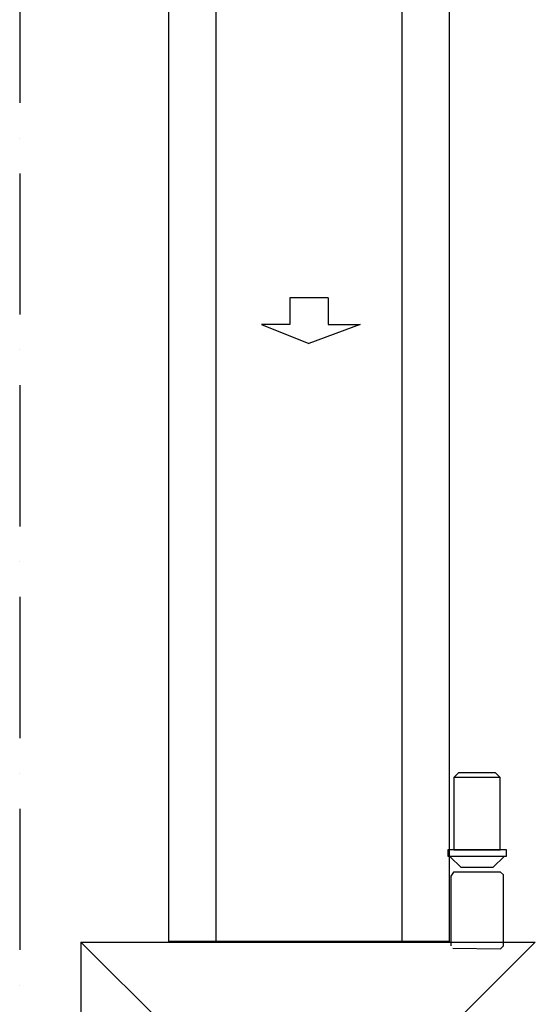
# Model space of a CAD drawing. Units: millimetres. Extents: x -476044 to -307844, y -393428 to -274628.
# Drawn here: x -383851 to -381675, y -322366 to -318181 of the extents above; entities that cross this region are included whole.
import ezdxf

# ---------------------------------------------------------------- set-up
doc = ezdxf.new("R2010")
doc.units = ezdxf.units.MM
doc.linetypes.add('ACAD_ISO10W100', pattern=[18, 12, -3, 0, -3])
doc.layers.add('COTAS', color=30, linetype='Continuous')
doc.layers.add('planta', color=7, linetype='Continuous')

# ---------------------------------------------------------------- blocks, each defined once
blk = doc.blocks.new('A$C7AB853C0')
at = {"layer": 'planta'}
for p, q in [((18263, 2015.8), (18263, 7031.1)), ((18463, 7031.1), (18463, 2015.8)), ((19256.2, 2015.8), (19256.2, 7031.1)), ((19456.2, 7031.1), (19456.2, 2015.8)), ((19496.2, 2732.6), (19476.2, 2712.6)), ((19653.2, 2732.6), (19496.2, 2732.6)), ((19673.2, 2712.6), (19653.2, 2732.6)), ((19476.2, 2712.6), (19476.2, 2405.1)), ((19673.2, 2712.6), (19476.2, 2712.6)), ((19673.2, 2405.1), (19673.2, 2712.6)), ((19449.7, 2405.1), (19449.7, 2377.6)), ((19699.7, 2405.1), (19449.7, 2405.1)), ((19476.2, 2405.1), (19673.2, 2405.1)), ((19699.7, 2377.6), (19699.7, 2405.1)), ((19449.7, 2377.6), (19699.7, 2377.6)), ((19507.2, 2330.6), (19460.8, 2374.8)), ((19691.5, 2377.6), (19642.2, 2330.6)), ((19474.7, 2310.6), (19462.7, 2293.6)), ((19674.7, 2310.6), (19474.7, 2310.6)), ((19642.2, 2330.6), (19507.2, 2330.6)), ((19686.7, 2298.6), (19674.7, 2310.6)), ((19462.7, 2293.6), (19462.7, 1996.6)), ((19686.7, 1996.6), (19686.7, 2298.6)), ((17889.4, 2012.1), (17889.4, 323.6)), ((17889.4, 2012.1), (19821.7, 2012.1)), ((18466.2, 1438.3), (17889.4, 2012.1)), ((19456.2, 2015.8), (18263, 2015.8)), ((19244.8, 1438.3), (19821.7, 2012.1)), ((19471.8, 1987.5), (19674.7, 1984.6)), ((19674.7, 1984.6), (19686.7, 1996.6))]:
    blk.add_line(p, q, dxfattribs=at)

msp = doc.modelspace()

# ---------------------------------------------------------------- linework, layer by layer
at = {"layer": 'COTAS', "linetype": 'ACAD_ISO10W100', "ltscale": 50}
msp.add_line((-383851.2, -310733.9, 217900), (-383851.2, -340733.9, 217900), dxfattribs=at)
at = {"layer": 'planta'}
for p, q in [((-382702.2, -319363.1, 217900), (-382702.2, -319476.1, 217900)), ((-382539.2, -319363.1, 217900), (-382702.2, -319363.1, 217900)), ((-382539.2, -319363.1, 217900), (-382539.2, -319476.1, 217900)), ((-382823.2, -319476.1, 217900), (-382620.7, -319557.7, 217900)), ((-382702.2, -319476.1, 217900), (-382823.2, -319476.1, 217900)), ((-382403.4, -319476.1, 217900), (-382620.7, -319557.7, 217900)), ((-382539.2, -319476.1, 217900), (-382403.4, -319476.1, 217900))]:
    msp.add_line(p, q, dxfattribs=at)

# ---------------------------------------------------------------- block references
msp.add_blockref('A$C7AB853C0', (-401480.2, -324114.8, 217900), dxfattribs=at)

doc.saveas('drawing.dxf')
